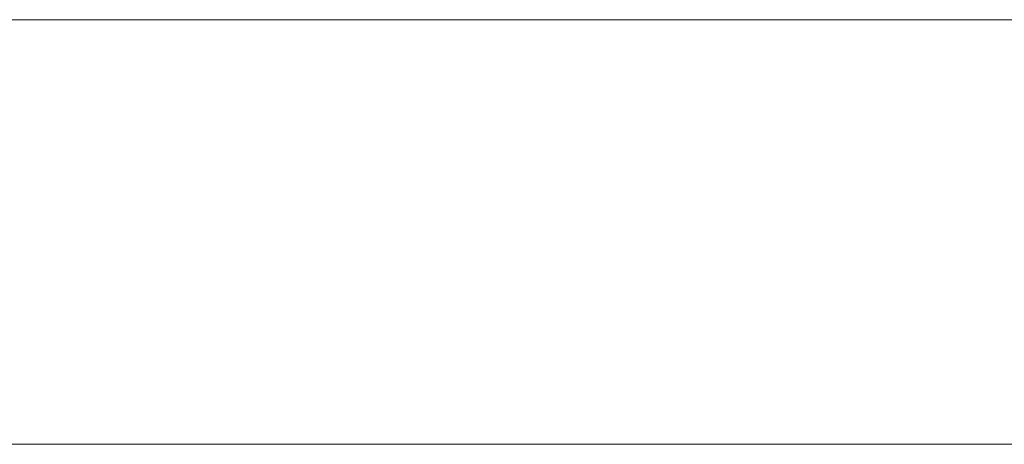
# Model space of a CAD drawing. Units: millimetres. Extents: x 59 to 11996, y 24 to 8424.
# Drawn here: x 8379 to 8395, y 385 to 392 of the extents above; entities that cross this region are included whole.
import ezdxf

# ---------------------------------------------------------------- set-up
doc = ezdxf.new("R2010")
doc.units = ezdxf.units.MM
doc.header["$MEASUREMENT"] = 0
doc.layers.add('(1) Shape lines', color=7, linetype='Continuous', lineweight=35)

# ---------------------------------------------------------------- blocks, each defined once
blk = doc.blocks.new('HATCH_243_33b9d9f3-2da5-4e2e-9ed6-791f4a67e10c')
at = {"layer": '(1) Shape lines', "color": 0, "lineweight": 9}
for p, q in [((8378.779, 392), (8378.52, 392)), ((8378.787, 385), (8378.52, 385))]:
    blk.add_line(p, q, dxfattribs=at)
blk = doc.blocks.new('HATCH_244_7ca543d5-3b3a-4654-890e-b492d3c7a9c2')
at = {"layer": '(1) Shape lines', "color": 0, "lineweight": 9}
for p, q in [((8378.808, 392), (8378.779, 392)), ((8378.808, 385), (8378.787, 385))]:
    blk.add_line(p, q, dxfattribs=at)
blk = doc.blocks.new('HATCH_249_d86da088-9882-4dd1-9aba-915f4fe46dca')
at = {"layer": '(1) Shape lines', "color": 0, "lineweight": 9}
for p, q in [((8379.357, 392), (8378.808, 392)), ((8379.374, 385), (8378.808, 385))]:
    blk.add_line(p, q, dxfattribs=at)
blk = doc.blocks.new('HATCH_250_9e9826f7-ea96-4829-a0c1-af9cf2dd07d0')
at = {"layer": '(1) Shape lines', "color": 0, "lineweight": 9}
for p, q in [((8379.417, 392), (8379.357, 392)), ((8379.417, 385), (8379.374, 385))]:
    blk.add_line(p, q, dxfattribs=at)
blk = doc.blocks.new('HATCH_255_7d3cae5a-6ba2-4a9f-be22-5d6b13665a67')
at = {"layer": '(1) Shape lines', "color": 0, "lineweight": 9}
for p, q in [((8379.491, 392), (8379.417, 392)), ((8379.493, 385), (8379.417, 385))]:
    blk.add_line(p, q, dxfattribs=at)
blk = doc.blocks.new('HATCH_256_040cb61c-8175-4fa1-ab01-a0b3aba18af0')
at = {"layer": '(1) Shape lines', "color": 0, "lineweight": 9}
for p, q in [((8379.499, 392), (8379.491, 392)), ((8379.499, 385), (8379.493, 385))]:
    blk.add_line(p, q, dxfattribs=at)
blk = doc.blocks.new('HATCH_261_e166576c-3555-47b0-bac4-e9002b80f82a')
at = {"layer": '(1) Shape lines', "color": 0, "lineweight": 9}
for p, q in [((8379.512, 392), (8379.499, 392)), ((8379.512, 385), (8379.499, 385))]:
    blk.add_line(p, q, dxfattribs=at)
blk = doc.blocks.new('HATCH_262_dcdf692f-eb54-433d-b09e-90b674c5d5dc')
at = {"layer": '(1) Shape lines', "color": 0, "lineweight": 9}
for p, q in [((8379.513, 392), (8379.512, 392)), ((8379.513, 385), (8379.512, 385))]:
    blk.add_line(p, q, dxfattribs=at)
blk = doc.blocks.new('HATCH_267_bfe654b8-3cc4-4ab9-a7f6-b3178960cc1c')
at = {"layer": '(1) Shape lines', "color": 0, "lineweight": 9}
for p, q in [((8380.233, 392), (8379.513, 392)), ((8380.254, 385), (8379.513, 385))]:
    blk.add_line(p, q, dxfattribs=at)
blk = doc.blocks.new('HATCH_268_8aafff11-b75d-4e32-885d-199739b31eb2')
at = {"layer": '(1) Shape lines', "color": 0, "lineweight": 9}
for p, q in [((8380.31, 392), (8380.233, 392)), ((8380.31, 385), (8380.254, 385))]:
    blk.add_line(p, q, dxfattribs=at)
blk = doc.blocks.new('HATCH_273_d1ab130b-8e82-43e4-9f11-4fb7f34bca9e')
at = {"layer": '(1) Shape lines', "color": 0, "lineweight": 9}
for p, q in [((8380.405, 392), (8380.31, 392)), ((8380.407, 385), (8380.31, 385))]:
    blk.add_line(p, q, dxfattribs=at)
blk = doc.blocks.new('HATCH_274_c7d65e0b-b312-497f-a009-91642679dc9a')
at = {"layer": '(1) Shape lines', "color": 0, "lineweight": 9}
for p, q in [((8380.415, 392), (8380.405, 392)), ((8380.415, 385), (8380.407, 385))]:
    blk.add_line(p, q, dxfattribs=at)
blk = doc.blocks.new('HATCH_279_5d698a79-6ef7-4858-964c-5339f9def3a7')
at = {"layer": '(1) Shape lines', "color": 0, "lineweight": 9}
for p, q in [((8380.928, 392), (8380.415, 392)), ((8380.944, 385), (8380.415, 385))]:
    blk.add_line(p, q, dxfattribs=at)
blk = doc.blocks.new('HATCH_280_a8fe172b-aa76-44e1-ba1e-9de8d7e86e32')
at = {"layer": '(1) Shape lines', "color": 0, "lineweight": 9}
for p, q in [((8380.983, 392), (8380.928, 392)), ((8380.983, 385), (8380.944, 385))]:
    blk.add_line(p, q, dxfattribs=at)
blk = doc.blocks.new('HATCH_285_41959b77-ce34-4348-a1cc-8ee00ad4f428')
at = {"layer": '(1) Shape lines', "color": 0, "lineweight": 9}
for p, q in [((8381.107, 392), (8380.983, 392)), ((8381.11, 385), (8380.983, 385))]:
    blk.add_line(p, q, dxfattribs=at)
blk = doc.blocks.new('HATCH_286_ed87a80a-b5f6-469f-b38a-d55aa3bdfa55')
at = {"layer": '(1) Shape lines', "color": 0, "lineweight": 9}
for p, q in [((8381.12, 392), (8381.107, 392)), ((8381.12, 385), (8381.11, 385))]:
    blk.add_line(p, q, dxfattribs=at)
blk = doc.blocks.new('HATCH_291_82d19fac-d3a8-4bd1-9a7e-66f70668ff3b')
at = {"layer": '(1) Shape lines', "color": 0, "lineweight": 9}
for p, q in [((8381.218, 392), (8381.12, 392)), ((8381.221, 385), (8381.12, 385))]:
    blk.add_line(p, q, dxfattribs=at)
blk = doc.blocks.new('HATCH_292_94ee18e5-faf3-4989-8ce8-1c9651238333')
at = {"layer": '(1) Shape lines', "color": 0, "lineweight": 9}
for p, q in [((8381.228, 392), (8381.218, 392)), ((8381.228, 385), (8381.221, 385))]:
    blk.add_line(p, q, dxfattribs=at)
blk = doc.blocks.new('HATCH_297_c184408a-8851-4f3e-832d-072dd4650a01')
at = {"layer": '(1) Shape lines', "color": 0, "lineweight": 9}
for p, q in [((8381.79, 392), (8381.228, 392)), ((8381.807, 385), (8381.228, 385))]:
    blk.add_line(p, q, dxfattribs=at)
blk = doc.blocks.new('HATCH_298_03cc19d1-71d9-499c-9ced-a988135a2400')
at = {"layer": '(1) Shape lines', "color": 0, "lineweight": 9}
for p, q in [((8381.85, 392), (8381.79, 392)), ((8381.85, 385), (8381.807, 385))]:
    blk.add_line(p, q, dxfattribs=at)
blk = doc.blocks.new('HATCH_303_63132f2d-ed77-47ee-a721-a1b881bfbfc6')
at = {"layer": '(1) Shape lines', "color": 0, "lineweight": 9}
for p, q in [((8381.947, 392), (8381.85, 392)), ((8381.95, 385), (8381.85, 385))]:
    blk.add_line(p, q, dxfattribs=at)
blk = doc.blocks.new('HATCH_304_e1c80503-bae1-4714-8068-2b122f0c4e13')
at = {"layer": '(1) Shape lines', "color": 0, "lineweight": 9}
for p, q in [((8381.957, 392), (8381.947, 392)), ((8381.957, 385), (8381.95, 385))]:
    blk.add_line(p, q, dxfattribs=at)
blk = doc.blocks.new('HATCH_309_a1605feb-3450-493c-aed6-482eeadfeed9')
at = {"layer": '(1) Shape lines', "color": 0, "lineweight": 9}
for p, q in [((8382.188, 392), (8381.957, 392)), ((8382.195, 385), (8381.957, 385))]:
    blk.add_line(p, q, dxfattribs=at)
blk = doc.blocks.new('HATCH_310_b58bb858-d993-4cdc-9294-5080e942b0aa')
at = {"layer": '(1) Shape lines', "color": 0, "lineweight": 9}
for p, q in [((8382.212, 392), (8382.188, 392)), ((8382.212, 385), (8382.195, 385))]:
    blk.add_line(p, q, dxfattribs=at)
blk = doc.blocks.new('HATCH_315_dda10a5e-3789-4e71-8066-b2ca47f2a830')
at = {"layer": '(1) Shape lines', "color": 0, "lineweight": 9}
for p, q in [((8382.475, 392), (8382.212, 392)), ((8382.483, 385), (8382.212, 385))]:
    blk.add_line(p, q, dxfattribs=at)
blk = doc.blocks.new('HATCH_316_1a18f001-0252-4c3c-91da-7423c5a6c7ff')
at = {"layer": '(1) Shape lines', "color": 0, "lineweight": 9}
for p, q in [((8382.502, 392), (8382.475, 392)), ((8382.502, 385), (8382.483, 385))]:
    blk.add_line(p, q, dxfattribs=at)
blk = doc.blocks.new('HATCH_321_3eb0b231-7a44-4e6e-afc6-c66f21f96bdc')
at = {"layer": '(1) Shape lines', "color": 0, "lineweight": 9}
for p, q in [((8382.596, 392), (8382.502, 392)), ((8382.599, 385), (8382.502, 385))]:
    blk.add_line(p, q, dxfattribs=at)
blk = doc.blocks.new('HATCH_322_2470b20c-079d-4250-9965-f27354a2a6ef')
at = {"layer": '(1) Shape lines', "color": 0, "lineweight": 9}
for p, q in [((8382.606, 392), (8382.596, 392)), ((8382.606, 385), (8382.599, 385))]:
    blk.add_line(p, q, dxfattribs=at)
blk = doc.blocks.new('HATCH_327_b54bffd8-215e-46ea-9954-2ae32deb7aa5')
at = {"layer": '(1) Shape lines', "color": 0, "lineweight": 9}
for p, q in [((8383.037, 392), (8382.606, 392)), ((8383.049, 385), (8382.606, 385))]:
    blk.add_line(p, q, dxfattribs=at)
blk = doc.blocks.new('HATCH_328_5c818a4e-8ada-4f6b-827d-aedcdaf2c7fe')
at = {"layer": '(1) Shape lines', "color": 0, "lineweight": 9}
for p, q in [((8383.082, 392), (8383.037, 392)), ((8383.082, 385), (8383.049, 385))]:
    blk.add_line(p, q, dxfattribs=at)
blk = doc.blocks.new('HATCH_333_53fde7b7-d77b-4bac-8d01-08149acb7635')
at = {"layer": '(1) Shape lines', "color": 0, "lineweight": 9}
for p, q in [((8383.169, 392), (8383.082, 392)), ((8383.172, 385), (8383.082, 385))]:
    blk.add_line(p, q, dxfattribs=at)
blk = doc.blocks.new('HATCH_334_1a60edc7-8fd5-4342-b98e-4e1d86fa91a6')
at = {"layer": '(1) Shape lines', "color": 0, "lineweight": 9}
for p, q in [((8383.178, 392), (8383.169, 392)), ((8383.178, 385), (8383.172, 385))]:
    blk.add_line(p, q, dxfattribs=at)
blk = doc.blocks.new('HATCH_339_2edc5d68-837d-4a14-9732-ea70374d0f95')
at = {"layer": '(1) Shape lines', "color": 0, "lineweight": 9}
for p, q in [((8383.2, 392), (8383.178, 392)), ((8383.201, 385), (8383.178, 385))]:
    blk.add_line(p, q, dxfattribs=at)
blk = doc.blocks.new('HATCH_340_7b1c9398-3908-418e-915e-81fb0cb39a5c')
at = {"layer": '(1) Shape lines', "color": 0, "lineweight": 9}
for p, q in [((8383.203, 392), (8383.2, 392)), ((8383.203, 385), (8383.201, 385))]:
    blk.add_line(p, q, dxfattribs=at)
blk = doc.blocks.new('HATCH_345_e8d69691-f84b-49ef-8be2-d9e35904f5e6')
at = {"layer": '(1) Shape lines', "color": 0, "lineweight": 9}
for p, q in [((8383.544, 392), (8383.203, 392)), ((8383.554, 385), (8383.203, 385))]:
    blk.add_line(p, q, dxfattribs=at)
blk = doc.blocks.new('HATCH_346_01234570-3825-427d-b507-44d6a1131bd9')
at = {"layer": '(1) Shape lines', "color": 0, "lineweight": 9}
for p, q in [((8383.579, 392), (8383.544, 392)), ((8383.579, 385), (8383.554, 385))]:
    blk.add_line(p, q, dxfattribs=at)
blk = doc.blocks.new('HATCH_351_04a79695-1f58-4cf0-8cf0-fc40b6b24113')
at = {"layer": '(1) Shape lines', "color": 0, "lineweight": 9}
for p, q in [((8383.59, 392), (8383.579, 392)), ((8383.59, 385), (8383.579, 385))]:
    blk.add_line(p, q, dxfattribs=at)
blk = doc.blocks.new('HATCH_352_4b345e9d-f000-4a0b-8bb1-0fc8ab8e3056')
at = {"layer": '(1) Shape lines', "color": 0, "lineweight": 9}
for p, q in [((8383.591, 392), (8383.59, 392)), ((8383.591, 385), (8383.59, 385))]:
    blk.add_line(p, q, dxfattribs=at)
blk = doc.blocks.new('HATCH_357_88aa20bd-31c5-498a-af60-af6ec4b0f0ab')
at = {"layer": '(1) Shape lines', "color": 0, "lineweight": 9}
for p, q in [((8383.669, 392), (8383.591, 392)), ((8383.672, 385), (8383.591, 385))]:
    blk.add_line(p, q, dxfattribs=at)
blk = doc.blocks.new('HATCH_358_22c75b87-73e5-47a3-a32d-6d1c3847e101')
at = {"layer": '(1) Shape lines', "color": 0, "lineweight": 9}
for p, q in [((8383.677, 392), (8383.669, 392)), ((8383.677, 385), (8383.672, 385))]:
    blk.add_line(p, q, dxfattribs=at)
blk = doc.blocks.new('HATCH_363_a97131fa-7766-44d0-a45e-1c4db924a980')
at = {"layer": '(1) Shape lines', "color": 0, "lineweight": 9}
for p, q in [((8383.945, 392), (8383.677, 392)), ((8383.953, 385), (8383.677, 385))]:
    blk.add_line(p, q, dxfattribs=at)
blk = doc.blocks.new('HATCH_364_01485b4b-7468-4505-9afc-e0e29bd0bc56')
at = {"layer": '(1) Shape lines', "color": 0, "lineweight": 9}
for p, q in [((8383.973, 392), (8383.945, 392)), ((8383.973, 385), (8383.953, 385))]:
    blk.add_line(p, q, dxfattribs=at)
blk = doc.blocks.new('HATCH_369_98361c61-eb97-4fab-9125-1a02618a6f1c')
at = {"layer": '(1) Shape lines', "color": 0, "lineweight": 9}
for p, q in [((8384.027, 392), (8383.973, 392)), ((8384.028, 385), (8383.973, 385))]:
    blk.add_line(p, q, dxfattribs=at)
blk = doc.blocks.new('HATCH_370_bddf4694-7582-4d25-8913-660234b921c9')
at = {"layer": '(1) Shape lines', "color": 0, "lineweight": 9}
for p, q in [((8384.032, 392), (8384.027, 392)), ((8384.032, 385), (8384.028, 385))]:
    blk.add_line(p, q, dxfattribs=at)
blk = doc.blocks.new('HATCH_375_bb82c99a-febc-40b3-8dc2-2dc0de71c0b9')
at = {"layer": '(1) Shape lines', "color": 0, "lineweight": 9}
for p, q in [((8384.101, 392), (8384.032, 392)), ((8384.103, 385), (8384.032, 385))]:
    blk.add_line(p, q, dxfattribs=at)
blk = doc.blocks.new('HATCH_376_460cc266-9de6-41c7-8606-bc33ca1786b9')
at = {"layer": '(1) Shape lines', "color": 0, "lineweight": 9}
for p, q in [((8384.108, 392), (8384.101, 392)), ((8384.108, 385), (8384.103, 385))]:
    blk.add_line(p, q, dxfattribs=at)
blk = doc.blocks.new('HATCH_381_64136f20-f488-4fb1-b2cb-a9617570e5c8')
at = {"layer": '(1) Shape lines', "color": 0, "lineweight": 9}
for p, q in [((8384.382, 392), (8384.108, 392)), ((8384.39, 385), (8384.108, 385))]:
    blk.add_line(p, q, dxfattribs=at)
blk = doc.blocks.new('HATCH_382_7ed728cd-e3c8-4c2f-a548-b9123d4d92ca')
at = {"layer": '(1) Shape lines', "color": 0, "lineweight": 9}
for p, q in [((8384.41, 392), (8384.382, 392)), ((8384.41, 385), (8384.39, 385))]:
    blk.add_line(p, q, dxfattribs=at)
blk = doc.blocks.new('HATCH_387_7422c76c-aaee-4a50-9d93-2dec5f6112b1')
at = {"layer": '(1) Shape lines', "color": 0, "lineweight": 9}
for p, q in [((8384.467, 392), (8384.41, 392)), ((8384.469, 385), (8384.41, 385))]:
    blk.add_line(p, q, dxfattribs=at)
blk = doc.blocks.new('HATCH_388_b459a3fb-d7e9-4498-b25e-830355467850')
at = {"layer": '(1) Shape lines', "color": 0, "lineweight": 9}
for p, q in [((8384.473, 392), (8384.467, 392)), ((8384.473, 385), (8384.469, 385))]:
    blk.add_line(p, q, dxfattribs=at)
blk = doc.blocks.new('HATCH_393_fbe46c14-89c6-43fd-bd74-3f4c58edcf6c')
at = {"layer": '(1) Shape lines', "color": 0, "lineweight": 9}
for p, q in [((8384.534, 392), (8384.473, 392)), ((8384.536, 385), (8384.473, 385))]:
    blk.add_line(p, q, dxfattribs=at)
blk = doc.blocks.new('HATCH_394_8efe5788-765e-42df-b8b9-eb6a7b988ed3')
at = {"layer": '(1) Shape lines', "color": 0, "lineweight": 9}
for p, q in [((8384.541, 392), (8384.534, 392)), ((8384.541, 385), (8384.536, 385))]:
    blk.add_line(p, q, dxfattribs=at)
blk = doc.blocks.new('HATCH_399_0335e009-0f2e-4f4c-9f01-ead46f92c658')
at = {"layer": '(1) Shape lines', "color": 0, "lineweight": 9}
for p, q in [((8384.71, 392), (8384.541, 392)), ((8384.715, 385), (8384.541, 385))]:
    blk.add_line(p, q, dxfattribs=at)
blk = doc.blocks.new('HATCH_400_9fcd5d65-5dca-4e42-a442-3de674584344')
at = {"layer": '(1) Shape lines', "color": 0, "lineweight": 9}
for p, q in [((8384.727, 392), (8384.71, 392)), ((8384.727, 385), (8384.715, 385))]:
    blk.add_line(p, q, dxfattribs=at)
blk = doc.blocks.new('HATCH_405_b3d12474-503c-4e86-bf7e-8b049d5f5a35')
at = {"layer": '(1) Shape lines', "color": 0, "lineweight": 9}
for p, q in [((8384.773, 392), (8384.727, 392)), ((8384.774, 385), (8384.727, 385))]:
    blk.add_line(p, q, dxfattribs=at)
blk = doc.blocks.new('HATCH_406_61504d49-730b-4d82-a9bc-7bf61d184a00')
at = {"layer": '(1) Shape lines', "color": 0, "lineweight": 9}
for p, q in [((8384.777, 392), (8384.773, 392)), ((8384.777, 385), (8384.774, 385))]:
    blk.add_line(p, q, dxfattribs=at)
blk = doc.blocks.new('HATCH_411_a3023cf0-8200-464f-8a8f-4cb415dbc2af')
at = {"layer": '(1) Shape lines', "color": 0, "lineweight": 9}
for p, q in [((8384.91, 392), (8384.777, 392)), ((8384.914, 385), (8384.777, 385))]:
    blk.add_line(p, q, dxfattribs=at)
blk = doc.blocks.new('HATCH_412_a9c493e9-c6b5-4828-9b05-d0f98118addc')
at = {"layer": '(1) Shape lines', "color": 0, "lineweight": 9}
for p, q in [((8384.924, 392), (8384.91, 392)), ((8384.924, 385), (8384.914, 385))]:
    blk.add_line(p, q, dxfattribs=at)
blk = doc.blocks.new('HATCH_417_b92a28d4-bc65-4a84-9d28-542645b1c4df')
at = {"layer": '(1) Shape lines', "color": 0, "lineweight": 9}
for p, q in [((8384.981, 392), (8384.924, 392)), ((8384.982, 385), (8384.924, 385))]:
    blk.add_line(p, q, dxfattribs=at)
blk = doc.blocks.new('HATCH_418_7778215f-4de5-4abf-ac0c-5c44e126bc91')
at = {"layer": '(1) Shape lines', "color": 0, "lineweight": 9}
for p, q in [((8384.987, 392), (8384.981, 392)), ((8384.987, 385), (8384.982, 385))]:
    blk.add_line(p, q, dxfattribs=at)
blk = doc.blocks.new('HATCH_423_0e091cf4-29cb-4e87-94bd-5e226d3f10ec')
at = {"layer": '(1) Shape lines', "color": 0, "lineweight": 9}
for p, q in [((8385.173, 392), (8384.987, 392)), ((8385.178, 385), (8384.987, 385))]:
    blk.add_line(p, q, dxfattribs=at)
blk = doc.blocks.new('HATCH_424_947b8e1e-4cc3-4393-bfed-65fbf1a31f27')
at = {"layer": '(1) Shape lines', "color": 0, "lineweight": 9}
for p, q in [((8385.192, 392), (8385.173, 392)), ((8385.192, 385), (8385.178, 385))]:
    blk.add_line(p, q, dxfattribs=at)
blk = doc.blocks.new('HATCH_429_1c35ce7f-cd0a-49d0-8d29-bf01f363799e')
at = {"layer": '(1) Shape lines', "color": 0, "lineweight": 9}
for p, q in [((8385.208, 392), (8385.192, 392)), ((8385.208, 385), (8385.192, 385))]:
    blk.add_line(p, q, dxfattribs=at)
blk = doc.blocks.new('HATCH_430_d9bdf212-fcee-4065-82db-0bbf34b14ebb')
at = {"layer": '(1) Shape lines', "color": 0, "lineweight": 9}
for p, q in [((8385.209, 392), (8385.208, 392)), ((8385.209, 385), (8385.208, 385))]:
    blk.add_line(p, q, dxfattribs=at)
blk = doc.blocks.new('HATCH_435_d01c4cc3-8975-40b8-930e-dc2f27094e18')
at = {"layer": '(1) Shape lines', "color": 0, "lineweight": 9}
for p, q in [((8385.217, 392), (8385.209, 392)), ((8385.217, 385), (8385.209, 385))]:
    blk.add_line(p, q, dxfattribs=at)
blk = doc.blocks.new('HATCH_436_55a5ce5c-839d-426b-b1b3-668786521a82')
at = {"layer": '(1) Shape lines', "color": 0, "lineweight": 9}
for p, q in [((8385.217, 392), (8385.217, 392)), ((8385.217, 385), (8385.217, 385))]:
    blk.add_line(p, q, dxfattribs=at)
blk = doc.blocks.new('HATCH_441_1476717c-46b4-433f-9469-a5c96247c0c7')
at = {"layer": '(1) Shape lines', "color": 0, "lineweight": 9}
for p, q in [((8385.43, 392), (8385.217, 392)), ((8385.436, 385), (8385.217, 385))]:
    blk.add_line(p, q, dxfattribs=at)
blk = doc.blocks.new('HATCH_442_fdbbf483-317a-42e4-96fd-0658014c0f6e')
at = {"layer": '(1) Shape lines', "color": 0, "lineweight": 9}
for p, q in [((8385.452, 392), (8385.43, 392)), ((8385.452, 385), (8385.436, 385))]:
    blk.add_line(p, q, dxfattribs=at)
blk = doc.blocks.new('HATCH_447_3f198a0b-be02-48d8-bfb9-eac2afd4b50b')
at = {"layer": '(1) Shape lines', "color": 0, "lineweight": 9}
for p, q in [((8385.458, 392), (8385.452, 392)), ((8385.458, 385), (8385.452, 385))]:
    blk.add_line(p, q, dxfattribs=at)
blk = doc.blocks.new('HATCH_448_89666644-8757-46a9-81cc-ae43935d97ea')
at = {"layer": '(1) Shape lines', "color": 0, "lineweight": 9}
for p, q in [((8385.459, 392), (8385.458, 392)), ((8385.459, 385), (8385.458, 385))]:
    blk.add_line(p, q, dxfattribs=at)
blk = doc.blocks.new('HATCH_453_732618cc-b524-47ce-846f-0432da56831d')
at = {"layer": '(1) Shape lines', "color": 0, "lineweight": 9}
for p, q in [((8385.526, 392), (8385.459, 392)), ((8385.528, 385), (8385.459, 385))]:
    blk.add_line(p, q, dxfattribs=at)
blk = doc.blocks.new('HATCH_454_c59142d7-10c8-46c3-b75f-1df7e8c7fbf2')
at = {"layer": '(1) Shape lines', "color": 0, "lineweight": 9}
for p, q in [((8385.532, 392), (8385.526, 392)), ((8385.532, 385), (8385.528, 385))]:
    blk.add_line(p, q, dxfattribs=at)
blk = doc.blocks.new('HATCH_457_5f8d8588-8a6f-45f3-9fda-464fbb01419d')
at = {"layer": '(1) Shape lines', "color": 0, "lineweight": 9}
for p, q in [((8385.543, 392), (8385.532, 392)), ((8385.544, 385), (8385.532, 385))]:
    blk.add_line(p, q, dxfattribs=at)
blk = doc.blocks.new('HATCH_458_b7dbda21-c965-47da-bb8f-a007192fd444')
at = {"layer": '(1) Shape lines', "color": 0, "lineweight": 9}
for p, q in [((8385.545, 392), (8385.543, 392)), ((8385.545, 385), (8385.544, 385))]:
    blk.add_line(p, q, dxfattribs=at)
blk = doc.blocks.new('HATCH_461_000e8367-24c3-4e87-976f-de11597526f9')
at = {"layer": '(1) Shape lines', "color": 0, "lineweight": 9}
for p, q in [((8385.957, 392), (8385.545, 392)), ((8385.969, 385), (8385.545, 385))]:
    blk.add_line(p, q, dxfattribs=at)
blk = doc.blocks.new('HATCH_462_0289ebe8-fcac-451e-9410-a9c06aebfc5f')
at = {"layer": '(1) Shape lines', "color": 0, "lineweight": 9}
for p, q in [((8385.999, 392), (8385.957, 392)), ((8385.999, 385), (8385.969, 385))]:
    blk.add_line(p, q, dxfattribs=at)
blk = doc.blocks.new('HATCH_465_30718937-b066-4d70-ab3f-5d2df5bf5b01')
at = {"layer": '(1) Shape lines', "color": 0, "lineweight": 9}
for p, q in [((8386.029, 392), (8385.999, 392)), ((8386.03, 385), (8385.999, 385))]:
    blk.add_line(p, q, dxfattribs=at)
blk = doc.blocks.new('HATCH_466_f964bf4a-5653-43f8-9a1e-5ac26d8f33cd')
at = {"layer": '(1) Shape lines', "color": 0, "lineweight": 9}
for p, q in [((8386.032, 392), (8386.029, 392)), ((8386.032, 385), (8386.03, 385))]:
    blk.add_line(p, q, dxfattribs=at)
blk = doc.blocks.new('HATCH_469_82328047-8c7b-4e3d-8238-797c553eb052')
at = {"layer": '(1) Shape lines', "color": 0, "lineweight": 9}
for p, q in [((8386.586, 392), (8386.032, 392)), ((8386.612, 385), (8386.032, 385))]:
    blk.add_line(p, q, dxfattribs=at)
blk = doc.blocks.new('HATCH_470_2665f8f0-192e-4c78-9dfa-aa64350d25bb')
at = {"layer": '(1) Shape lines', "color": 0, "lineweight": 9}
for p, q in [((8386.676, 392), (8386.586, 392)), ((8386.676, 385), (8386.612, 385))]:
    blk.add_line(p, q, dxfattribs=at)
blk = doc.blocks.new('HATCH_475_7828a98f-3fab-45cd-b963-059d92958eec')
at = {"layer": '(1) Shape lines', "color": 0, "lineweight": 9}
for p, q in [((8386.694, 392), (8386.676, 392)), ((8386.695, 385), (8386.676, 385))]:
    blk.add_line(p, q, dxfattribs=at)
blk = doc.blocks.new('HATCH_476_14d00b0d-542a-4b8f-9932-98356cf4cd08')
at = {"layer": '(1) Shape lines', "color": 0, "lineweight": 9}
for p, q in [((8386.697, 392), (8386.694, 392)), ((8386.697, 385), (8386.695, 385))]:
    blk.add_line(p, q, dxfattribs=at)
blk = doc.blocks.new('HATCH_481_3688be83-f87d-4040-9a5a-7d158b539cf9')
at = {"layer": '(1) Shape lines', "color": 0, "lineweight": 9}
for p, q in [((8387.47, 392), (8386.697, 392)), ((8387.508, 385), (8386.697, 385))]:
    blk.add_line(p, q, dxfattribs=at)
blk = doc.blocks.new('HATCH_482_ec9e9667-4f70-4df1-bb90-725a8774107e')
at = {"layer": '(1) Shape lines', "color": 0, "lineweight": 9}
for p, q in [((8387.597, 392), (8387.47, 392)), ((8387.597, 385), (8387.508, 385))]:
    blk.add_line(p, q, dxfattribs=at)
blk = doc.blocks.new('HATCH_487_cb1c81a7-304b-44de-92cb-8bd4a4dbdb8e')
at = {"layer": '(1) Shape lines', "color": 0, "lineweight": 9}
for p, q in [((8387.845, 392), (8387.597, 392)), ((8387.857, 385), (8387.597, 385))]:
    blk.add_line(p, q, dxfattribs=at)
blk = doc.blocks.new('HATCH_488_3e2b79d6-ae35-476c-a373-5b16ebcdb41a')
at = {"layer": '(1) Shape lines', "color": 0, "lineweight": 9}
for p, q in [((8387.887, 392), (8387.845, 392)), ((8387.887, 385), (8387.857, 385))]:
    blk.add_line(p, q, dxfattribs=at)
blk = doc.blocks.new('HATCH_493_736b31d9-48a5-4b7d-9fb2-693b700be7ce')
at = {"layer": '(1) Shape lines', "color": 0, "lineweight": 9}
for p, q in [((8388.493, 392), (8387.887, 392)), ((8388.523, 385), (8387.887, 385))]:
    blk.add_line(p, q, dxfattribs=at)
blk = doc.blocks.new('HATCH_494_8de7374c-9ee8-4df3-acb6-cb9e940ecf84')
at = {"layer": '(1) Shape lines', "color": 0, "lineweight": 9}
for p, q in [((8388.595, 392), (8388.493, 392)), ((8388.595, 385), (8388.523, 385))]:
    blk.add_line(p, q, dxfattribs=at)
blk = doc.blocks.new('HATCH_499_c8507440-8c56-42c6-985e-1f99a69ec22f')
at = {"layer": '(1) Shape lines', "color": 0, "lineweight": 9}
for p, q in [((8389.321, 392), (8388.595, 392)), ((8389.358, 385), (8388.595, 385))]:
    blk.add_line(p, q, dxfattribs=at)
blk = doc.blocks.new('HATCH_500_9a3f53b8-62df-4ebd-ad10-da75c427ccb6')
at = {"layer": '(1) Shape lines', "color": 0, "lineweight": 9}
for p, q in [((8389.444, 392), (8389.321, 392)), ((8389.444, 385), (8389.358, 385))]:
    blk.add_line(p, q, dxfattribs=at)
blk = doc.blocks.new('HATCH_507_9a3dfba4-cada-4e5d-baf6-032ea5d601bc')
at = {"layer": '(1) Shape lines', "color": 0, "lineweight": 9}
for p, q in [((8390.724, 392), (8389.444, 392)), ((8390.791, 385), (8389.444, 385))]:
    blk.add_line(p, q, dxfattribs=at)
blk = doc.blocks.new('HATCH_508_e178f6d4-54f2-463a-8b37-44c772f3d9ca')
at = {"layer": '(1) Shape lines', "color": 0, "lineweight": 9}
for p, q in [((8390.94, 392), (8390.724, 392)), ((8390.94, 385), (8390.791, 385))]:
    blk.add_line(p, q, dxfattribs=at)
blk = doc.blocks.new('HATCH_515_ec4df856-f28c-4942-8a34-e39441b4c594')
at = {"layer": '(1) Shape lines', "color": 0, "lineweight": 9}
for p, q in [((8391.58, 392), (8390.94, 392)), ((8391.614, 385), (8390.94, 385))]:
    blk.add_line(p, q, dxfattribs=at)
blk = doc.blocks.new('HATCH_516_b82f21aa-5d31-487b-b424-08b5a25c6218')
at = {"layer": '(1) Shape lines', "color": 0, "lineweight": 9}
for p, q in [((8391.689, 392), (8391.58, 392)), ((8391.689, 385), (8391.614, 385))]:
    blk.add_line(p, q, dxfattribs=at)
blk = doc.blocks.new('HATCH_523_cc59599c-89dd-4bd6-a588-d9e7a002a82c')
at = {"layer": '(1) Shape lines', "color": 0, "lineweight": 9}
for p, q in [((8392.248, 392), (8391.689, 392)), ((8392.278, 385), (8391.689, 385))]:
    blk.add_line(p, q, dxfattribs=at)
blk = doc.blocks.new('HATCH_524_ed7e2639-8c76-4118-b6b9-12d8564e05b0')
at = {"layer": '(1) Shape lines', "color": 0, "lineweight": 9}
for p, q in [((8392.344, 392), (8392.248, 392)), ((8392.344, 385), (8392.278, 385))]:
    blk.add_line(p, q, dxfattribs=at)
blk = doc.blocks.new('HATCH_531_f317a19b-3ab1-4e0e-8953-b8f9e92d08d0')
at = {"layer": '(1) Shape lines', "color": 0, "lineweight": 9}
for p, q in [((8393.014, 392), (8392.344, 392)), ((8393.051, 385), (8392.344, 385))]:
    blk.add_line(p, q, dxfattribs=at)
blk = doc.blocks.new('HATCH_532_7623d5dc-7980-467e-a6d6-0cb0870f8615')
at = {"layer": '(1) Shape lines', "color": 0, "lineweight": 9}
for p, q in [((8393.129, 392), (8393.014, 392)), ((8393.129, 385), (8393.051, 385))]:
    blk.add_line(p, q, dxfattribs=at)
blk = doc.blocks.new('HATCH_539_555ae053-284c-4835-b152-3ef3070cbebb')
at = {"layer": '(1) Shape lines', "color": 0, "lineweight": 9}
for p, q in [((8393.191, 392), (8393.129, 392)), ((8393.194, 385), (8393.129, 385))]:
    blk.add_line(p, q, dxfattribs=at)
blk = doc.blocks.new('HATCH_540_0f05764b-b791-413b-bd02-fb99aa2100a5')
at = {"layer": '(1) Shape lines', "color": 0, "lineweight": 9}
for p, q in [((8393.201, 392), (8393.191, 392)), ((8393.201, 385), (8393.194, 385))]:
    blk.add_line(p, q, dxfattribs=at)
blk = doc.blocks.new('HATCH_547_8b8b5639-e447-46b6-a64e-877f1bc43589')
at = {"layer": '(1) Shape lines', "color": 0, "lineweight": 9}
for p, q in [((8393.585, 392), (8393.201, 392)), ((8393.606, 385), (8393.201, 385))]:
    blk.add_line(p, q, dxfattribs=at)
blk = doc.blocks.new('HATCH_548_314eeebf-b497-400b-b4b2-f0d40aa37cba')
at = {"layer": '(1) Shape lines', "color": 0, "lineweight": 9}
for p, q in [((8393.65, 392), (8393.585, 392)), ((8393.65, 385), (8393.606, 385))]:
    blk.add_line(p, q, dxfattribs=at)
blk = doc.blocks.new('HATCH_555_b0c0e5b9-bdd2-466e-85ef-7288b3510f7e')
at = {"layer": '(1) Shape lines', "color": 0, "lineweight": 9}
for p, q in [((8393.654, 392), (8393.65, 392)), ((8393.654, 385), (8393.65, 385))]:
    blk.add_line(p, q, dxfattribs=at)
blk = doc.blocks.new('HATCH_556_f8312dc4-5a08-4355-8fe3-eb1f4f9c4ca9')
at = {"layer": '(1) Shape lines', "color": 0, "lineweight": 9}
for p, q in [((8393.654, 392), (8393.654, 392)), ((8393.654, 385), (8393.654, 385))]:
    blk.add_line(p, q, dxfattribs=at)
blk = doc.blocks.new('HATCH_563_afa72e2d-3872-4c8e-8049-c94e38189482')
at = {"layer": '(1) Shape lines', "color": 0, "lineweight": 9}
for p, q in [((8393.93, 392), (8393.654, 392)), ((8393.945, 385), (8393.654, 385))]:
    blk.add_line(p, q, dxfattribs=at)
blk = doc.blocks.new('HATCH_564_353d56ae-d551-46a1-9765-124ce4a03fea')
at = {"layer": '(1) Shape lines', "color": 0, "lineweight": 9}
for p, q in [((8393.977, 392), (8393.93, 392)), ((8393.977, 385), (8393.945, 385))]:
    blk.add_line(p, q, dxfattribs=at)
blk = doc.blocks.new('HATCH_571_b42c7cdf-100c-4e94-b126-4a42122662f9')
at = {"layer": '(1) Shape lines', "color": 0, "lineweight": 9}
for p, q in [((8394.133, 392), (8393.977, 392)), ((8394.142, 385), (8393.977, 385))]:
    blk.add_line(p, q, dxfattribs=at)
blk = doc.blocks.new('HATCH_572_cb1959f6-bc00-4ffd-8749-e814657c0513')
at = {"layer": '(1) Shape lines', "color": 0, "lineweight": 9}
for p, q in [((8394.16, 392), (8394.133, 392)), ((8394.16, 385), (8394.142, 385))]:
    blk.add_line(p, q, dxfattribs=at)
blk = doc.blocks.new('HATCH_579_b26c8afe-d193-48c3-9888-9fb5afc0b31d')
at = {"layer": '(1) Shape lines', "color": 0, "lineweight": 9}
for p, q in [((8394.506, 392), (8394.16, 392)), ((8394.525, 385), (8394.16, 385))]:
    blk.add_line(p, q, dxfattribs=at)
blk = doc.blocks.new('HATCH_580_7018cff7-8d07-4e96-b47a-6701d0950734')
at = {"layer": '(1) Shape lines', "color": 0, "lineweight": 9}
for p, q in [((8394.565, 392), (8394.506, 392)), ((8394.565, 385), (8394.525, 385))]:
    blk.add_line(p, q, dxfattribs=at)
blk = doc.blocks.new('HATCH_587_114182f1-4c29-4d9d-b642-222c42379ac1')
at = {"layer": '(1) Shape lines', "color": 0, "lineweight": 9}
for p, q in [((8395.222, 392), (8394.565, 392)), ((8395.258, 385), (8394.565, 385))]:
    blk.add_line(p, q, dxfattribs=at)
blk = doc.blocks.new('GROUP_0_9a456a06-66b9-4925-9dfd-f85cd7e289ae')
at = {"layer": '(1) Shape lines', "color": 154, "linetype": 'ByBlock'}
for name in ['HATCH_243_33b9d9f3-2da5-4e2e-9ed6-791f4a67e10c', 'HATCH_244_7ca543d5-3b3a-4654-890e-b492d3c7a9c2', 'HATCH_249_d86da088-9882-4dd1-9aba-915f4fe46dca', 'HATCH_250_9e9826f7-ea96-4829-a0c1-af9cf2dd07d0', 'HATCH_255_7d3cae5a-6ba2-4a9f-be22-5d6b13665a67', 'HATCH_256_040cb61c-8175-4fa1-ab01-a0b3aba18af0', 'HATCH_261_e166576c-3555-47b0-bac4-e9002b80f82a', 'HATCH_262_dcdf692f-eb54-433d-b09e-90b674c5d5dc', 'HATCH_267_bfe654b8-3cc4-4ab9-a7f6-b3178960cc1c', 'HATCH_268_8aafff11-b75d-4e32-885d-199739b31eb2', 'HATCH_273_d1ab130b-8e82-43e4-9f11-4fb7f34bca9e', 'HATCH_274_c7d65e0b-b312-497f-a009-91642679dc9a', 'HATCH_279_5d698a79-6ef7-4858-964c-5339f9def3a7', 'HATCH_280_a8fe172b-aa76-44e1-ba1e-9de8d7e86e32', 'HATCH_285_41959b77-ce34-4348-a1cc-8ee00ad4f428', 'HATCH_286_ed87a80a-b5f6-469f-b38a-d55aa3bdfa55', 'HATCH_291_82d19fac-d3a8-4bd1-9a7e-66f70668ff3b', 'HATCH_292_94ee18e5-faf3-4989-8ce8-1c9651238333', 'HATCH_297_c184408a-8851-4f3e-832d-072dd4650a01', 'HATCH_298_03cc19d1-71d9-499c-9ced-a988135a2400', 'HATCH_303_63132f2d-ed77-47ee-a721-a1b881bfbfc6', 'HATCH_304_e1c80503-bae1-4714-8068-2b122f0c4e13', 'HATCH_309_a1605feb-3450-493c-aed6-482eeadfeed9', 'HATCH_310_b58bb858-d993-4cdc-9294-5080e942b0aa', 'HATCH_315_dda10a5e-3789-4e71-8066-b2ca47f2a830', 'HATCH_316_1a18f001-0252-4c3c-91da-7423c5a6c7ff', 'HATCH_321_3eb0b231-7a44-4e6e-afc6-c66f21f96bdc', 'HATCH_322_2470b20c-079d-4250-9965-f27354a2a6ef', 'HATCH_327_b54bffd8-215e-46ea-9954-2ae32deb7aa5', 'HATCH_328_5c818a4e-8ada-4f6b-827d-aedcdaf2c7fe', 'HATCH_333_53fde7b7-d77b-4bac-8d01-08149acb7635', 'HATCH_334_1a60edc7-8fd5-4342-b98e-4e1d86fa91a6', 'HATCH_339_2edc5d68-837d-4a14-9732-ea70374d0f95', 'HATCH_340_7b1c9398-3908-418e-915e-81fb0cb39a5c', 'HATCH_345_e8d69691-f84b-49ef-8be2-d9e35904f5e6', 'HATCH_346_01234570-3825-427d-b507-44d6a1131bd9', 'HATCH_351_04a79695-1f58-4cf0-8cf0-fc40b6b24113', 'HATCH_352_4b345e9d-f000-4a0b-8bb1-0fc8ab8e3056', 'HATCH_357_88aa20bd-31c5-498a-af60-af6ec4b0f0ab', 'HATCH_358_22c75b87-73e5-47a3-a32d-6d1c3847e101', 'HATCH_363_a97131fa-7766-44d0-a45e-1c4db924a980', 'HATCH_364_01485b4b-7468-4505-9afc-e0e29bd0bc56', 'HATCH_369_98361c61-eb97-4fab-9125-1a02618a6f1c', 'HATCH_370_bddf4694-7582-4d25-8913-660234b921c9', 'HATCH_375_bb82c99a-febc-40b3-8dc2-2dc0de71c0b9', 'HATCH_376_460cc266-9de6-41c7-8606-bc33ca1786b9', 'HATCH_381_64136f20-f488-4fb1-b2cb-a9617570e5c8', 'HATCH_382_7ed728cd-e3c8-4c2f-a548-b9123d4d92ca', 'HATCH_387_7422c76c-aaee-4a50-9d93-2dec5f6112b1', 'HATCH_388_b459a3fb-d7e9-4498-b25e-830355467850', 'HATCH_393_fbe46c14-89c6-43fd-bd74-3f4c58edcf6c', 'HATCH_394_8efe5788-765e-42df-b8b9-eb6a7b988ed3', 'HATCH_399_0335e009-0f2e-4f4c-9f01-ead46f92c658', 'HATCH_400_9fcd5d65-5dca-4e42-a442-3de674584344', 'HATCH_405_b3d12474-503c-4e86-bf7e-8b049d5f5a35', 'HATCH_406_61504d49-730b-4d82-a9bc-7bf61d184a00', 'HATCH_411_a3023cf0-8200-464f-8a8f-4cb415dbc2af', 'HATCH_412_a9c493e9-c6b5-4828-9b05-d0f98118addc', 'HATCH_417_b92a28d4-bc65-4a84-9d28-542645b1c4df', 'HATCH_418_7778215f-4de5-4abf-ac0c-5c44e126bc91', 'HATCH_423_0e091cf4-29cb-4e87-94bd-5e226d3f10ec', 'HATCH_424_947b8e1e-4cc3-4393-bfed-65fbf1a31f27', 'HATCH_429_1c35ce7f-cd0a-49d0-8d29-bf01f363799e', 'HATCH_430_d9bdf212-fcee-4065-82db-0bbf34b14ebb', 'HATCH_435_d01c4cc3-8975-40b8-930e-dc2f27094e18', 'HATCH_436_55a5ce5c-839d-426b-b1b3-668786521a82', 'HATCH_441_1476717c-46b4-433f-9469-a5c96247c0c7', 'HATCH_442_fdbbf483-317a-42e4-96fd-0658014c0f6e', 'HATCH_447_3f198a0b-be02-48d8-bfb9-eac2afd4b50b', 'HATCH_448_89666644-8757-46a9-81cc-ae43935d97ea', 'HATCH_453_732618cc-b524-47ce-846f-0432da56831d', 'HATCH_454_c59142d7-10c8-46c3-b75f-1df7e8c7fbf2', 'HATCH_457_5f8d8588-8a6f-45f3-9fda-464fbb01419d', 'HATCH_458_b7dbda21-c965-47da-bb8f-a007192fd444', 'HATCH_461_000e8367-24c3-4e87-976f-de11597526f9', 'HATCH_462_0289ebe8-fcac-451e-9410-a9c06aebfc5f', 'HATCH_465_30718937-b066-4d70-ab3f-5d2df5bf5b01', 'HATCH_466_f964bf4a-5653-43f8-9a1e-5ac26d8f33cd', 'HATCH_469_82328047-8c7b-4e3d-8238-797c553eb052', 'HATCH_470_2665f8f0-192e-4c78-9dfa-aa64350d25bb', 'HATCH_475_7828a98f-3fab-45cd-b963-059d92958eec', 'HATCH_476_14d00b0d-542a-4b8f-9932-98356cf4cd08', 'HATCH_481_3688be83-f87d-4040-9a5a-7d158b539cf9', 'HATCH_482_ec9e9667-4f70-4df1-bb90-725a8774107e', 'HATCH_487_cb1c81a7-304b-44de-92cb-8bd4a4dbdb8e', 'HATCH_488_3e2b79d6-ae35-476c-a373-5b16ebcdb41a', 'HATCH_493_736b31d9-48a5-4b7d-9fb2-693b700be7ce', 'HATCH_494_8de7374c-9ee8-4df3-acb6-cb9e940ecf84', 'HATCH_499_c8507440-8c56-42c6-985e-1f99a69ec22f', 'HATCH_500_9a3f53b8-62df-4ebd-ad10-da75c427ccb6', 'HATCH_507_9a3dfba4-cada-4e5d-baf6-032ea5d601bc', 'HATCH_508_e178f6d4-54f2-463a-8b37-44c772f3d9ca', 'HATCH_515_ec4df856-f28c-4942-8a34-e39441b4c594', 'HATCH_516_b82f21aa-5d31-487b-b424-08b5a25c6218', 'HATCH_523_cc59599c-89dd-4bd6-a588-d9e7a002a82c', 'HATCH_524_ed7e2639-8c76-4118-b6b9-12d8564e05b0', 'HATCH_531_f317a19b-3ab1-4e0e-8953-b8f9e92d08d0', 'HATCH_532_7623d5dc-7980-467e-a6d6-0cb0870f8615', 'HATCH_539_555ae053-284c-4835-b152-3ef3070cbebb', 'HATCH_540_0f05764b-b791-413b-bd02-fb99aa2100a5', 'HATCH_547_8b8b5639-e447-46b6-a64e-877f1bc43589', 'HATCH_548_314eeebf-b497-400b-b4b2-f0d40aa37cba', 'HATCH_555_b0c0e5b9-bdd2-466e-85ef-7288b3510f7e', 'HATCH_556_f8312dc4-5a08-4355-8fe3-eb1f4f9c4ca9', 'HATCH_563_afa72e2d-3872-4c8e-8049-c94e38189482', 'HATCH_564_353d56ae-d551-46a1-9765-124ce4a03fea', 'HATCH_571_b42c7cdf-100c-4e94-b126-4a42122662f9', 'HATCH_572_cb1959f6-bc00-4ffd-8749-e814657c0513', 'HATCH_579_b26c8afe-d193-48c3-9888-9fb5afc0b31d', 'HATCH_580_7018cff7-8d07-4e96-b47a-6701d0950734', 'HATCH_587_114182f1-4c29-4d9d-b642-222c42379ac1']:
    blk.add_blockref(name, (0, 0), dxfattribs=at)

msp = doc.modelspace()

# ---------------------------------------------------------------- block references
at = {"color": 7, "linetype": 'ByBlock'}
msp.add_blockref('GROUP_0_9a456a06-66b9-4925-9dfd-f85cd7e289ae', (0, 0), dxfattribs=at)

doc.saveas('drawing.dxf')
